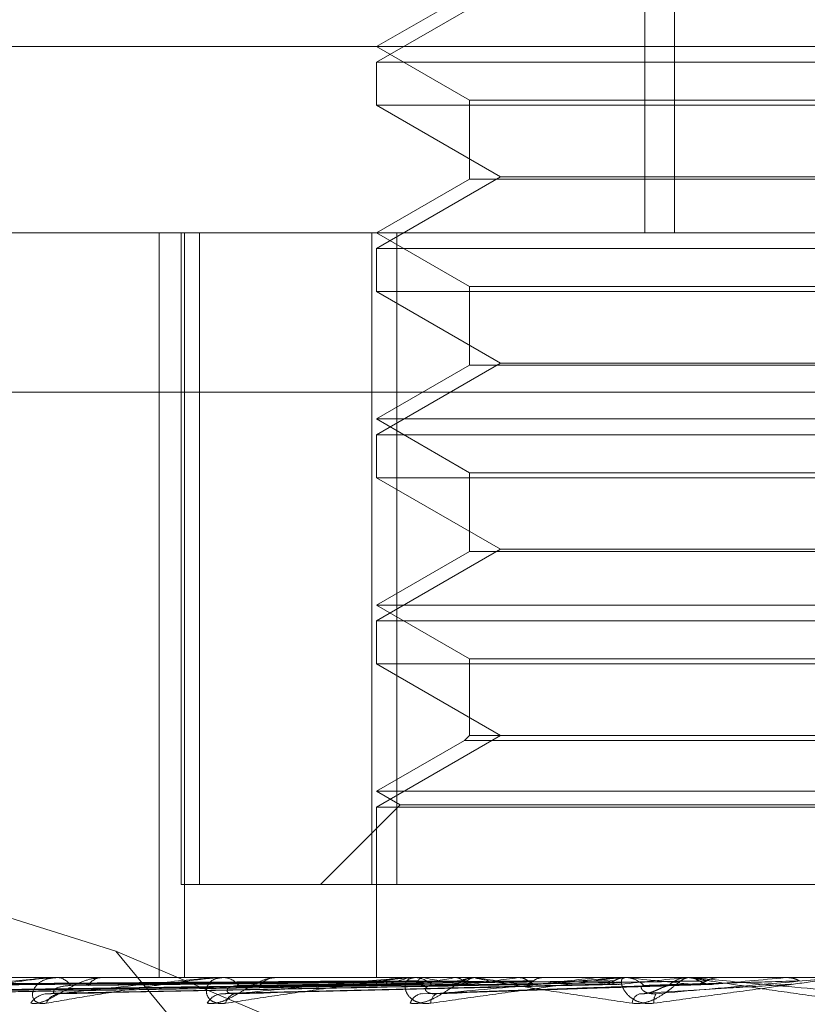
# Model space of a CAD drawing. Units: inches. Extents: x 0 to 23.4, y 0 to 16.5.
# Drawn here: x 7.4 to 7.4, y 2.7 to 2.7 of the extents above; entities that cross this region are included whole.
import ezdxf

# ---------------------------------------------------------------- set-up
doc = ezdxf.new("R2010")
doc.units = ezdxf.units.IN
doc.header["$MEASUREMENT"] = 0
doc.linetypes.add('HIDDEN', pattern=[0.07500000000000001, 0.05, -0.025])

msp = doc.modelspace()

# ---------------------------------------------------------------- linework, layer by layer
at = {"color": 7, "linetype": 'HIDDEN', "lineweight": 0}
for p, q in [((7.4156326363, 2.7454656419), (7.4156326363, 2.7085561931)), ((7.416413905, 2.7454656419), (7.416413905, 2.7085561931)), ((7.4118158399, 2.7149538309), (7.4085381558, 2.7130614591)), ((7.4109987857, 2.7148980983), (7.4085381558, 2.7134774529)), ((7.3908474873, 2.7134774529), (7.4720224078, 2.7134774529)), ((7.4085381558, 2.7134774529), (7.4109987857, 2.7120568076)), ((7.4085381558, 2.7130614591), (7.4380657148, 2.7130614591)), ((7.4085381558, 2.7130614591), (7.4085381558, 2.7119249428)), ((7.4109987857, 2.7120568076), (7.4356033669, 2.7120568076)), ((7.4109987857, 2.7120568076), (7.4109987857, 2.7099768384)), ((7.4235486517, 2.7119249428), (7.4085381558, 2.7119249428)), ((7.4085381558, 2.7119249428), (7.4118158399, 2.710032571)), ((7.4118158399, 2.710032571), (7.4085381558, 2.7081401993)), ((7.4109987857, 2.7099768384), (7.4085381558, 2.7085561931)), ((7.4356050849, 2.7099768384), (7.4110005037, 2.7099768384)), ((7.4118158399, 2.710032571), (7.4234938786, 2.710032571)), ((7.376283657, 2.7085561931), (7.4722348237, 2.7085561931)), ((7.4027986322, 2.7085561931), (7.4027986322, 2.6888711537)), ((7.4033763704, 2.6913317836), (7.4033763704, 2.7085561931)), ((7.4034647665, 2.7085561931), (7.4034647665, 2.6888711537)), ((7.4038629191, 2.7085561931), (7.4038629191, 2.6913317836)), ((7.4084172101, 2.6913317836), (7.4084172101, 2.7085561931)), ((7.4085381558, 2.7085561931), (7.4109987857, 2.7071355477)), ((7.4090751205, 2.7085561931), (7.4090751205, 2.6913317836)), ((7.4085381558, 2.7081401993), (7.4380657148, 2.7081401993)), ((7.4085381558, 2.7081401993), (7.4085381558, 2.707003683)), ((7.4109987857, 2.7071355477), (7.4356033669, 2.7071355477)), ((7.4109987857, 2.7071355477), (7.4109987857, 2.7050555786)), ((7.4235486517, 2.707003683), (7.4085381558, 2.707003683)), ((7.4085381558, 2.707003683), (7.4118158399, 2.7051113112)), ((7.4118158399, 2.7051113112), (7.4085381558, 2.7032189394)), ((7.4109987857, 2.7050555786), (7.4085381558, 2.7036349333)), ((7.4356050849, 2.7050555786), (7.4110005037, 2.7050555786)), ((7.4118158399, 2.7051113112), (7.4234938786, 2.7051113112)), ((7.4724648892, 2.7043442443), (7.3765137225, 2.7043442443)), ((7.4085381558, 2.7036349333), (7.4380636533, 2.7036349333)), ((7.4085381558, 2.7036349333), (7.4109987857, 2.7022142879)), ((7.4085381558, 2.7032189394), (7.4380657148, 2.7032189394)), ((7.4085381558, 2.7032189394), (7.4085381558, 2.7020824231)), ((7.4109987857, 2.7022142879), (7.4356033669, 2.7022142879)), ((7.4109987857, 2.7022142879), (7.4109987857, 2.7001343188)), ((7.4235486517, 2.7020824231), (7.4085381558, 2.7020824231)), ((7.4085381558, 2.7020824231), (7.4118158399, 2.7001900514)), ((7.4118158399, 2.7001900514), (7.4085381558, 2.6982976796)), ((7.4109987857, 2.7001343188), (7.4085381558, 2.6987136734)), ((7.4356050849, 2.7001343188), (7.4110005037, 2.7001343188)), ((7.4118158399, 2.7001900514), (7.4234938786, 2.7001900514)), ((7.4085381558, 2.6987136734), (7.4380636533, 2.6987136734)), ((7.4085381558, 2.6987136734), (7.4109987857, 2.6972930281)), ((7.4085381558, 2.6982976796), (7.4380657148, 2.6982976796)), ((7.4085381558, 2.6982976796), (7.4085381558, 2.6971611633)), ((7.4109987857, 2.6972930281), (7.4356033669, 2.6972930281)), ((7.4109987857, 2.6972930281), (7.4109987857, 2.6952687915)), ((7.4235486517, 2.6971611633), (7.4085381558, 2.6971611633)), ((7.4085381558, 2.6971611633), (7.4118158399, 2.6952687915)), ((7.4118158399, 2.6952687915), (7.4085381558, 2.6933764197)), ((7.410866921, 2.6951369268), (7.4085381558, 2.6937924136)), ((7.4109987857, 2.6952687915), (7.410866921, 2.6951369268)), ((7.4357369497, 2.6951369268), (7.4108686573, 2.6951369268)), ((7.4356050849, 2.6952687915), (7.4110005037, 2.6952687915)), ((7.4016544973, 2.6895642686), (7.3886263267, 2.6936782083)), ((7.4085381558, 2.6937924136), (7.4380636533, 2.6937924136)), ((7.4085381558, 2.6937924136), (7.4091621465, 2.6934321523)), ((7.4091621465, 2.6934321523), (7.4070617778, 2.6913317836)), ((7.4085381558, 2.6933764197), (7.4380657148, 2.6933764197)), ((7.4085381558, 2.6933764197), (7.4085381558, 2.6888711537)), ((7.4091621465, 2.6934321523), (7.4374397497, 2.6934321523)), ((7.4038629191, 2.6913317836), (7.4033763704, 2.6913317836)), ((7.4090751205, 2.6913317836), (7.4038629191, 2.6913317836)), ((7.4090751205, 2.6913317836), (7.4381866605, 2.6913317836)), ((7.4096613225, 2.6799263703), (7.4016544973, 2.6895642686)), ((7.4016544973, 2.6895642686), (7.4244013211, 2.6799263703)), ((7.4722348237, 2.6888711537), (7.376283657, 2.6888711537)), ((7.4000086219, 2.6888683447), (7.4044799642, 2.6888683447)), ((7.4000515606, 2.6888711537), (7.4001049618, 2.6888711537)), ((7.4013390923, 2.6888711537), (7.40128239, 2.6888711537)), ((7.4043720981, 2.6888683447), (7.4095420125, 2.6888683447)), ((7.4044233282, 2.6888711537), (7.404486989, 2.6888711537)), ((7.4059431431, 2.6888711537), (7.4058768366, 2.6888711537)), ((7.4085462249, 2.6888683447), (7.4085451972, 2.6888704511)), ((7.4087205167, 2.6888683447), (7.4087255866, 2.6888704511)), ((7.4089052429, 2.6888683447), (7.4088981547, 2.6888704511)), ((7.4094197478, 2.6888683447), (7.4151011264, 2.6888683447)), ((7.4094774179, 2.6888711537), (7.4095490373, 2.6888711537)), ((7.4097845949, 2.6888683447), (7.4097717024, 2.6888704511)), ((7.4106247848, 2.6888683447), (7.4106412866, 2.6888704511)), ((7.4111745859, 2.6888711537), (7.4111010717, 2.6888711537)), ((7.4111524988, 2.6888683447), (7.4111342679, 2.6888704511)), ((7.4122859359, 2.6888683447), (7.4123073586, 2.6888704511)), ((7.4129595149, 2.6888683447), (7.4129366047, 2.6888704511)), ((7.4143452339, 2.6888683447), (7.4143708033, 2.6888704511)), ((7.4145527323, 2.6888683447), (7.4151011264, 2.6888683447)), ((7.414969136, 2.6888683447), (7.4193488571, 2.6888683447)), ((7.4150311616, 2.6888711537), (7.4151081512, 2.6888711537)), ((7.4151403331, 2.6888683447), (7.4151135715, 2.6888704511)), ((7.4167282505, 2.6888683447), (7.4167570424, 2.6888704511)), ((7.4168443427, 2.6888711537), (7.4167662778, 2.6888711537)), ((7.4176161329, 2.6888683447), (7.4175864871, 2.6888704511)), ((7.4192023478, 2.6888683447), (7.4202974324, 2.6888683447)), ((7.4193488571, 2.6888683447), (7.419379831, 2.6888704511)), ((7.4193798014, 2.6888711537), (7.419379831, 2.6888704511)), ((7.3911294524, 2.6884531553), (7.4085405765, 2.6886944882)), ((7.3917049388, 2.6884533404), (7.4087742721, 2.6886945899)), ((7.3917171394, 2.6884529724), (7.4088407635, 2.6886943879)), ((7.3934228233, 2.6884535422), (7.4095334252, 2.6886947009)), ((7.3934467785, 2.6884527777), (7.4096640044, 2.6886942813)), ((7.3962210958, 2.688453781), (7.4107906718, 2.6886948324)), ((7.3962559274, 2.6884525536), (7.4109806186, 2.6886941588)), ((7.3999987954, 2.6884540924), (7.4125007374, 2.6886950042)), ((7.4000432176, 2.6884522709), (7.4127431849, 2.6886940048)), ((7.4046197906, 2.6884545545), (7.4146021942, 2.6886952596)), ((7.4097480315, 2.688439442), (7.4169613036, 2.688690876))]:
    msp.add_line(p, q, dxfattribs=at)
for centre, radius, start, end in [((7.4000516009, 2.6885409542), 0.0003301995330006, 90.0069909218, 97.4788753152), ((7.400080397, 2.6884392739), 0.0004325778298743, 31.1254240074, 86.744594145), ((7.4013037445, 2.6884128102), 0.0004588407515642, 92.667513473, 146.9752216173), ((7.4044233505, 2.6884021837), 0.0004689699967178, 90.0027223597, 96.2742308703), ((7.4044734511, 2.6883338585), 0.0005374657760975, 37.746607039, 88.5566647922), ((7.4058882941, 2.6883088218), 0.0005624486110523, 91.1672407926, 140.9872922983), ((7.4104300784, 2.684723728), 0.0042654934633522, 103.6727354646, 111.4663805614), ((7.4094774285, 2.6882775417), 0.0005936120387268, 90.001026019, 95.5761703642), ((7.4095426329, 2.6882397445), 0.0006314416533746, 42.075460618, 89.4188736822), ((7.4137734012, 2.6700998471), 0.0190307720669648, 99.5233008402, 102.3062743076), ((7.4137859194, 2.7075771389), 0.0191318994932291, 257.9277989522, 260.762843787), ((7.4111061637, 2.6882197219), 0.000651451742651, 90.447855844, 137.1359527303), ((7.4191769155, 2.636046863), 0.0532690766261079, 97.4327103854, 98.7685997575), ((7.41877881, 2.738774731), 0.0504857209690703, 261.311710756, 262.7438088436), ((7.4273939837, 2.5699160485), 0.1196658624639523, 96.2601637739, 96.9866494572), ((7.4150311651, 2.6881848848), 0.0006862689242685, 90.0002963296, 95.1858153661), ((7.4406173648, 2.4440400102), 0.2459910631587408, 95.5729913574, 95.9780647732), ((7.4151060594, 2.6881704153), 0.0007007415290109, 44.6500914099, 89.8289703751), ((7.4360883218, 2.8887376229), 0.2009640430879593, 264.0167627465, 264.5162168937), ((7.4167676753, 2.6881582752), 0.0007128799316543, 90.1123212547, 134.9406658156), ((7.4676632972, 2.1565591353), 0.534497314773706, 95.1861760545, 95.3897357213), ((7.3998772691, 2.6878743296), 0.0005701517689743, 93.0108415861, 146.1745210574), ((7.4001956941, 2.6880326793), 0.000412203304266, 94.3515023305, 157.3057010129), ((7.4044904445, 2.6879712177), 0.0004748031834879, 95.6742136283, 152.3290138752), ((7.4048726029, 2.6881247849), 0.0003235834633814, 99.7501708269, 168.0630712328), ((7.409795272, 2.6880657907), 0.0003850810769392, 101.079507861, 160.9130442104), ((7.4102412106, 2.6881968147), 0.0002671047221222, 112.4398822589, 181.0943625587), ((7.4156171572, 2.6881427516), 0.0003267499048546, 112.9245458759, 171.3820994455), ((7.4161930902, 2.6882463657), 0.0003237433171278, 142.4450583373, 189.7188884102)]:
    msp.add_arc(centre, radius, start, end, dxfattribs=at)
for points, knots in [([(7.400051560622285, 2.688871153723687), (7.400032953851394, 2.68887090398482), (7.399992768195514, 2.688870364615564), (7.39990100174334, 2.688865117647887), (7.399687397232444, 2.688846864859885), (7.399207636677295, 2.68878732652048), (7.398552009168871, 2.688687053117969), (7.397703530710772, 2.688542464281829), (7.396813392380986, 2.688376358010548), (7.396221047677932, 2.688253429932264), (7.395923657848308, 2.688191713232396)], [0, 0, 0, 0, 0.0132025401088275, 0.0285139606786258, 0.054164280014512, 0.1335656119380705, 0.3075826695254993, 0.487106389843204, 0.742499016952464, 1, 1, 1, 1]), ([(7.396347283255192, 2.688443694384709), (7.396907820346059, 2.688520485412233), (7.39784827958098, 2.688649324042488), (7.39904904374872, 2.688788960330983), (7.399722623862995, 2.688851979074078), (7.399898484396648, 2.688864257398496), (7.399968508198572, 2.688867799963409), (7.399996308366611, 2.68886817747854), (7.40000862192815, 2.688868344691767)], [0, 0, 0, 0, 0.5273188798735368, 0.8847263069753458, 0.9590362595961628, 0.9800473728116271, 0.9911623590757686, 1, 1, 1, 1]), ([(7.39940362293571, 2.688191713232398), (7.399464233291622, 2.688186224046447), (7.399532649857261, 2.688180027889944), (7.399686463960037, 2.688214518929619), (7.399793757398839, 2.68825545747855), (7.399995637717513, 2.688353142568814), (7.400240224098072, 2.688494511779703), (7.400585095980433, 2.688687547970235), (7.400946255819822, 2.68883995292174), (7.401168902794713, 2.688860619560138), (7.40128239002966, 2.688871153723688)], [0, 0, 0, 0, 0.1194461009636382, 0.1348299623697548, 0.2536738278718026, 0.2817546550344332, 0.437165209550739, 0.6109336935297599, 0.80168578821484, 1, 1, 1, 1]), ([(7.399815405053475, 2.688191713232395), (7.399746934394361, 2.688186224046444), (7.399669645170874, 2.688180027889943), (7.399559355919523, 2.688214518929613), (7.399505812508276, 2.688255457478554), (7.399448302109279, 2.688353142568802), (7.399438703703035, 2.688494511779703), (7.399552835455298, 2.688687547970229), (7.399779868045173, 2.688839952921743), (7.399995202105778, 2.688860619560138), (7.400104961814572, 2.688871153723687)], [0, 0, 0, 0, 0.1194461009549749, 0.1348299623622772, 0.2536738278644985, 0.2817546550313182, 0.4371652095488857, 0.6109336935308932, 0.8016857882113383, 1, 1, 1, 1]), ([(7.404423328218899, 2.688871153723683), (7.404407762413875, 2.688870903984816), (7.404374144432132, 2.688870364615561), (7.404290067629237, 2.688865117647883), (7.404083315081685, 2.68884686485988), (7.403584783064812, 2.688787326520488), (7.402867944894143, 2.688687053117968), (7.401911895837832, 2.688542464281829), (7.400881216235198, 2.688376358010554), (7.400171647723734, 2.688253429932265), (7.399815405053475, 2.688191713232395)], [0, 0, 0, 0, 0.0132025401111099, 0.0285139606798998, 0.0541642800160309, 0.1335656119401213, 0.3075826695261587, 0.4871063898433273, 0.7424990169526248, 0.9999999999999999, 0.9999999999999999, 0.9999999999999999, 0.9999999999999999]), ([(7.400164418181343, 2.688443694384707), (7.400842811861208, 2.68852048541223), (7.40198100880042, 2.688649324042482), (7.403362021480026, 2.688788960330995), (7.404092237813759, 2.688851979074074), (7.404270758415767, 2.688864257398492), (7.40433793049211, 2.688867799963405), (7.404361609766472, 2.688868177478535), (7.404372098055667, 2.688868344691763)], [0, 0, 0, 0, 0.5273188798752756, 0.8847263069758314, 0.9590362595963222, 0.9800473728120893, 0.9911623590770726, 1, 1, 1, 1]), ([(7.408542716048538, 2.688870986039758), (7.40805078215561, 2.688871014428813), (7.406417167139287, 2.68887110870324), (7.404734011799057, 2.688871152813767), (7.40354279105617, 2.688871153687358), (7.403493262173694, 2.68887115372368)], [0, 0, 0, 0, 0.2922709278849009, 0.9705738585850098, 1, 1, 1, 1]), ([(7.408726253534927, 2.688870986039757), (7.408240607217095, 2.688871015032608), (7.406628624784738, 2.688871111267179), (7.405016720168502, 2.68887113613106), (7.403890438426223, 2.688871153504132)], [0, 0, 0, 0, 0.3012727112174354, 1, 1, 1, 1]), ([(7.408892615201366, 2.688870986039758), (7.408412173178703, 2.688871014428813), (7.406816720387217, 2.688871108703244), (7.405172803712937, 2.688871152813765), (7.404009334220514, 2.688871153687358), (7.403960959186667, 2.68887115372368)], [0, 0, 0, 0, 0.2922709278843443, 0.9705738585835939, 1, 1, 1, 1]), ([(7.404556016656007, 2.688191713232392), (7.40447668248549, 2.688186224046441), (7.404387130602763, 2.688180027889938), (7.404248697629024, 2.688214518929613), (7.404175310673185, 2.688255457478541), (7.404080071672081, 2.688353142568812), (7.40402421942526, 2.688494511779694), (7.404071976140138, 2.688687547970233), (7.404228525233583, 2.688839952921734), (7.40439972519839, 2.688860619560133), (7.404486988951415, 2.688871153723683)], [0, 0, 0, 0, 0.1194461009589781, 0.134829962365206, 0.2536738278692183, 0.2817546550303517, 0.4371652095477341, 0.6109336935262699, 0.8016857882133439, 1, 1, 1, 1]), ([(7.404069945054007, 2.688191713232392), (7.404142979364436, 2.688186224046438), (7.404225420007094, 2.688180027889933), (7.404398737191716, 2.688214518929618), (7.40451520361217, 2.688255457478545), (7.40472615192777, 2.688353142568801), (7.404970341866335, 2.688494511779693), (7.405290466466639, 2.688687547970229), (7.405605340665152, 2.688839952921736), (7.405785172864832, 2.688860619560132), (7.405876836625843, 2.688871153723681)], [0, 0, 0, 0, 0.119446100959964, 0.1348299623605898, 0.253673827867812, 0.2817546550331743, 0.4371652095501624, 0.6109336935266595, 0.8016857882099265, 0.9999999999999999, 0.9999999999999999, 0.9999999999999999, 0.9999999999999999]), ([(7.409477417863847, 2.688871153723676), (7.409465455613448, 2.688870903984808), (7.409439620347301, 2.688870364615553), (7.409366271948407, 2.688865117647877), (7.409173843939929, 2.688846864859872), (7.408674558707363, 2.688787326520468), (7.407922418273617, 2.688687053117973), (7.406893352722981, 2.688542464281814), (7.405759383293729, 2.688376358010558), (7.40495823662862, 2.688253429932264), (7.404556016656007, 2.688191713232392)], [0, 0, 0, 0, 0.0132025401097734, 0.0285139606801721, 0.0541642800158549, 0.1335656119403882, 0.307582669526546, 0.4871063898428326, 0.7424990169527921, 1, 1, 1, 1]), ([(7.404817803261093, 2.688443694384705), (7.405589534614818, 2.68852048541223), (7.406884331855385, 2.688649324042486), (7.408395679650459, 2.688788960330968), (7.40915614028275, 2.688851979074067), (7.40933086875344, 2.688864257398485), (7.409392761330337, 2.688867799963398), (7.40941146388036, 2.688868177478529), (7.409419747823116, 2.688868344691755)], [0, 0, 0, 0, 0.5273188798734003, 0.8847263069760624, 0.9590362595949691, 0.9800473728108506, 0.9911623590764388, 1, 1, 1, 1]), ([(7.409436594137581, 2.688870986039756), (7.408974787862787, 2.688871015032607), (7.407441936538935, 2.688871111267179), (7.405909251409611, 2.688871136131061), (7.404838322485205, 2.688871153504134)], [0, 0, 0, 0, 0.3012727115857698, 1, 1, 1, 1]), ([(7.409763304726392, 2.68887098603976), (7.409311719000414, 2.688871014428813), (7.407812092254396, 2.68887110870324), (7.406266829679494, 2.68887115281377), (7.405173162254852, 2.688871153687358), (7.405127689469317, 2.68887115372368)], [0, 0, 0, 0, 0.2922709278836731, 0.970573858571831, 1, 1, 1, 1]), ([(7.410648064296355, 2.68887098603976), (7.410226789990087, 2.688871014428814), (7.408827821464858, 2.68887110870324), (7.40738665937639, 2.688871152813769), (7.406366759422447, 2.688871153687358), (7.406324353759791, 2.68887115372368)], [0, 0, 0, 0, 0.2922709278864751, 0.9705738585755224, 1, 1, 1, 1]), ([(7.411123315635606, 2.688870986039759), (7.410716907691157, 2.688871014428813), (7.409367307408792, 2.688871108703241), (7.407976548745514, 2.688871152813765), (7.406992211382029, 2.688871153687356), (7.40695128434992, 2.688871153723678)], [0, 0, 0, 0, 0.292270927886526, 0.9705738585840227, 1, 1, 1, 1]), ([(7.412316878323232, 2.688870986039761), (7.411951361238602, 2.688871014428815), (7.410737551402042, 2.68887110870324), (7.409487226887678, 2.68887115281377), (7.408602403677906, 2.688871153687358), (7.408565614270867, 2.688871153723681)], [0, 0, 0, 0, 0.2922709278839981, 0.9705738585745829, 1, 1, 1, 1]), ([(7.409974154601055, 2.688191713232388), (7.409886824262759, 2.688186224046437), (7.409788246359158, 2.688180027889935), (7.409626672991383, 2.688214518929608), (7.409536094886722, 2.68825545747854), (7.409406569469189, 2.6883531425688), (7.409306482027501, 2.688494511779695), (7.40928613765288, 2.68868754797022), (7.409366545157805, 2.688839952921728), (7.409487423414007, 2.688860619560126), (7.409549037271858, 2.688871153723676)], [0, 0, 0, 0, 0.1194461009589129, 0.1348299623649211, 0.2536738278690204, 0.2817546550327503, 0.4371652095477994, 0.6109336935300188, 0.801685788216065, 1, 1, 1, 1]), ([(7.412923493591284, 2.688870986039758), (7.412576952070239, 2.688871014428813), (7.411426156321689, 2.688871108703239), (7.410240167215412, 2.688871152813769), (7.409400736426615, 2.688871153687356), (7.409365834357329, 2.688871153723678)], [0, 0, 0, 0, 0.2922709278856691, 0.9705738585707385, 1, 1, 1, 1]), ([(7.409431361408969, 2.688191713232394), (7.40951418002364, 2.688186224046441), (7.409607665123694, 2.688180027889937), (7.409794221255547, 2.688214518929616), (7.40991565125776, 2.688255457478547), (7.410128043348527, 2.688353142568808), (7.410363011184491, 2.688494511779695), (7.410646818365627, 2.688687547970226), (7.410904026549304, 2.68883995292174), (7.41103454436953, 2.688860619560135), (7.411101071689454, 2.688871153723683)], [0, 0, 0, 0, 0.1194461009596625, 0.1348299623643062, 0.2536738278663974, 0.2817546550303935, 0.43716520954987, 0.6109336935301778, 0.8016857882090475, 1, 1, 1, 1]), ([(7.409763304726392, 2.68887098603976), (7.409732745421568, 2.68886301865852), (7.409686348540818, 2.688850922125584), (7.409646958085994, 2.688798658949538), (7.409633512153659, 2.688780818913624)], [0, 0, 0, 0, 0.6586499852724544, 1, 1, 1, 1]), ([(7.415031161589072, 2.688871153723681), (7.415023235240192, 2.688870903984814), (7.415006116443476, 2.688870364615557), (7.414946147450813, 2.688865117647881), (7.414774998831028, 2.688846864859881), (7.414293005851928, 2.688787326520474), (7.413532747470081, 2.688687053117972), (7.412467858535313, 2.68854246428182), (7.41127158388914, 2.688376358010554), (7.410407814598235, 2.68825342993226), (7.409974154601055, 2.688191713232388)], [0, 0, 0, 0, 0.013202540109604, 0.0285139606807953, 0.054164280016369, 0.133565611938231, 0.3075826695245331, 0.4871063898430771, 0.7424990169522353, 1, 1, 1, 1]), ([(7.410139253033363, 2.6884436943847), (7.410976429679103, 2.688520485412228), (7.412381029875192, 2.688649324042486), (7.413968088738609, 2.688788960330974), (7.414731308640894, 2.688851979074074), (7.41489592983806, 2.688864257398489), (7.414950305956535, 2.688867799963403), (7.414963355823327, 2.688868177478534), (7.414969136016372, 2.688868344691761)], [0, 0, 0, 0, 0.5273188798733635, 0.8847263069745134, 0.9590362595946536, 0.9800473728109275, 0.9911623590735552, 1, 1, 1, 1]), ([(7.410648064296355, 2.68887098603976), (7.410688694412293, 2.688863018658521), (7.410750381373269, 2.688850922125586), (7.410807589198404, 2.688798658949538), (7.410827117090355, 2.688780818913624)], [0, 0, 0, 0, 0.6586499852758528, 1, 1, 1, 1]), ([(7.411123315635606, 2.688870986039759), (7.411079750610958, 2.68886301865852), (7.411013607704072, 2.688850922125586), (7.410956329472389, 2.688798658949537), (7.410936777547162, 2.688780818913624)], [0, 0, 0, 0, 0.6586499852921307, 1, 1, 1, 1]), ([(7.411174585896937, 2.688871153723683), (7.411167165930995, 2.688870903984816), (7.411151140786186, 2.688870364615561), (7.411151038111932, 2.688865117647884), (7.411205961893055, 2.688846864859882), (7.411499900967449, 2.688787326520477), (7.412079144611691, 2.688687053117965), (7.412970357994328, 2.688542464281829), (7.414043590894548, 2.688376358010549), (7.414876120499099, 2.688253429932264), (7.415294096444486, 2.688191713232396)], [0, 0, 0, 0, 0.013202540108882, 0.0285139606781138, 0.0541642800141663, 0.1335656119377461, 0.3075826695237056, 0.4871063898414352, 0.742499016951387, 1, 1, 1, 1]), ([(7.414382720931251, 2.688870986039758), (7.414086170197698, 2.688871015032609), (7.413101843631166, 2.688871111267179), (7.412117900770339, 2.688871136131062), (7.411430393043007, 2.688871153504135)], [0, 0, 0, 0, 0.3012727113510379, 1, 1, 1, 1]), ([(7.415098775471784, 2.688870986039757), (7.414824625287814, 2.688871014428811), (7.413914226830428, 2.68887110870324), (7.412975872011758, 2.688871152813765), (7.412311687018841, 2.688871153687356), (7.412284071364343, 2.688871153723678)], [0, 0, 0, 0, 0.2922709278851138, 0.9705738585744904, 1, 1, 1, 1]), ([(7.412316878323232, 2.688870986039761), (7.412369349599597, 2.688863018658521), (7.412449014486164, 2.688850922125587), (7.412522049739129, 2.688798658949537), (7.412546980323804, 2.688780818913623)], [0, 0, 0, 0, 0.6586499852835938, 1, 1, 1, 1]), ([(7.412923493591284, 2.688870986039758), (7.412868497400317, 2.688863018658519), (7.412784999044291, 2.688850922125584), (7.412711903220268, 2.688798658949536), (7.412686951959661, 2.688780818913623)], [0, 0, 0, 0, 0.6586499852855241, 1, 1, 1, 1]), ([(7.41677092718604, 2.68887098603976), (7.416554062271074, 2.68887101503261), (7.415834233004425, 2.688871111267181), (7.415114835326958, 2.688871136131065), (7.414612172538415, 2.688871153504139)], [0, 0, 0, 0, 0.3012727114814207, 1, 1, 1, 1]), ([(7.415098775471784, 2.688870986039757), (7.415034335820131, 2.688863018658517), (7.414936499863111, 2.688850922125583), (7.41485022832028, 2.688798658949535), (7.414820779527864, 2.688780818913622)], [0, 0, 0, 0, 0.6586499852869504, 1, 1, 1, 1]), ([(7.415873993266461, 2.688191713232394), (7.415781823106359, 2.688186224046442), (7.415677782044176, 2.68818002788994), (7.415498907964806, 2.688214518929613), (7.41539441244006, 2.688255457478553), (7.415235281992135, 2.688353142568799), (7.41509457677653, 2.6884945117797), (7.415006866611098, 2.688687547970229), (7.415008226390776, 2.688839952921736), (7.415074414083259, 2.688860619560132), (7.415108151160581, 2.688871153723681)], [0, 0, 0, 0, 0.1194461009604724, 0.1348299623658346, 0.2536738278649927, 0.2817546550313695, 0.4371652095457865, 0.6109336935236784, 0.8016857882096832, 1, 1, 1, 1]), ([(7.415294096444486, 2.688191713232396), (7.415383706082884, 2.688186224046446), (7.415484856845242, 2.688180027889945), (7.415677909299649, 2.688214518929614), (7.415799914086973, 2.688255457478548), (7.416006073549365, 2.688353142568811), (7.416223326932932, 2.688494511779697), (7.416460559163914, 2.688687547970233), (7.41665080515887, 2.688839952921739), (7.41672729134555, 2.688860619560136), (7.416766277753706, 2.688871153723685)], [0, 0, 0, 0, 0.1194461009590432, 0.1348299623661735, 0.2536738278701891, 0.2817546550341115, 0.437165209550679, 0.6109336935272536, 0.8016857882109056, 1, 1, 1, 1]), ([(7.417570540922315, 2.688870986039758), (7.417378692434198, 2.688871015032607), (7.416741898988135, 2.688871111267176), (7.416104662840718, 2.688871136131058), (7.415659408555254, 2.688871153504131)], [0, 0, 0, 0, 0.3012727114294413, 1, 1, 1, 1]), ([(7.420883832626211, 2.688871153723684), (7.420880228657748, 2.688870903984817), (7.420872445048368, 2.688870364615561), (7.420828022897617, 2.688865117647885), (7.420684339423528, 2.688846864859883), (7.42023705918, 2.688787326520476), (7.419496160568788, 2.688687053117975), (7.418433936110532, 2.688542464281822), (7.41721859273003, 2.688376358010559), (7.416323419686024, 2.688253429932266), (7.415873993266461, 2.688191713232394)], [0, 0, 0, 0, 0.0132025401079777, 0.028513960679707, 0.054164280017015, 0.133565611939693, 0.3075826695255096, 0.4871063898435097, 0.7424990169527196, 1, 1, 1, 1]), ([(7.41593643643849, 2.688443694384706), (7.41680880063103, 2.688520485412232), (7.418272437871913, 2.68864932404249), (7.419877847361303, 2.688788960330978), (7.420616241777751, 2.688851979074075), (7.420764805862419, 2.688864257398493), (7.420809700227868, 2.688867799963407), (7.420816625755252, 2.688868177478537), (7.420819693287346, 2.688868344691764)], [0, 0, 0, 0, 0.5273188798743227, 0.8847263069760233, 0.9590362595960917, 0.9800473728113482, 0.9911623590751969, 1, 1, 1, 1]), ([(7.41677092718604, 2.68887098603976), (7.416841032009538, 2.688863018658521), (7.416947469153794, 2.688850922125586), (7.417043763570013, 2.688798658949538), (7.417076633670407, 2.688780818913625)], [0, 0, 0, 0, 0.6586499852845675, 1, 1, 1, 1]), ([(7.416844342673696, 2.688871153723685), (7.416841269105508, 2.688870903984818), (7.416834631019073, 2.688870364615562), (7.41685291459768, 2.688865117647885), (7.416946025955314, 2.688846864859884), (7.4173114795939, 2.688787326520478), (7.417973614504588, 2.688687053117964), (7.418960268711754, 2.688542464281832), (7.420122073781748, 2.688376358010548), (7.421003653715422, 2.688253429932262), (7.421446255641162, 2.688191713232393)], [0, 0, 0, 0, 0.0132025401100955, 0.0285139606789476, 0.0541642800165637, 0.1335656119392286, 0.3075826695253457, 0.4871063898441223, 0.7424990169537073, 1, 1, 1, 1]), ([(7.4215408414707, 2.688443694384706), (7.42067490004322, 2.688520485412232), (7.41922203880416, 2.68864932404249), (7.417697530704912, 2.688788960330983), (7.417045867826669, 2.688851979074076), (7.416931222065391, 2.688864257398495), (7.416903469190869, 2.688867799963408), (7.416906127625257, 2.688868177478538), (7.416907305128766, 2.688868344691765)], [0, 0, 0, 0, 0.5273188798727195, 0.884726306972777, 0.9590362595927464, 0.9800473728082197, 0.991162359073034, 0.9999999999999999, 0.9999999999999999, 0.9999999999999999, 0.9999999999999999]), ([(7.417570540922315, 2.688870986039758), (7.41749898682688, 2.688863018658519), (7.417390349315252, 2.688850922125586), (7.417294020131944, 2.688798658949536), (7.417261138163806, 2.688780818913622)], [0, 0, 0, 0, 0.6586499852899895, 1, 1, 1, 1]), ([(7.419395181091164, 2.688870986039762), (7.419265840057838, 2.688871015032611), (7.418836524595588, 2.688871111267181), (7.418407673007287, 2.688871136131063), (7.418108022699748, 2.688871153504135)], [0, 0, 0, 0, 0.3012727113269945, 1, 1, 1, 1]), ([(7.420249453899354, 2.688870986039758), (7.42014683736431, 2.688871014428813), (7.419806068177679, 2.688871108703239), (7.419454549801149, 2.688871152813767), (7.419205671060005, 2.688871153687359), (7.419195323115683, 2.688871153723681)], [0, 0, 0, 0, 0.2922709278828332, 0.9705738585813527, 1, 1, 1, 1]), ([(7.419395181091164, 2.688870986039762), (7.41947044097903, 2.688863018658522), (7.419584704836236, 2.688850922125587), (7.419687590341112, 2.688798658949539), (7.419722710309715, 2.688780818913625)], [0, 0, 0, 0, 0.6586499852830929, 1, 1, 1, 1]), ([(7.408542605649528, 2.688693334689211), (7.408050527148481, 2.68868649255173), (7.405590131223361, 2.688652281816774), (7.399780239143506, 2.688570054919513), (7.394462612107937, 2.688492526697078), (7.391113225054965, 2.688443694384708)], [0, 0, 0, 0, 0.0846963374238445, 0.4234822757476745, 1, 1, 1, 1]), ([(7.408749553116158, 2.688693334689209), (7.408266375991241, 2.688686492551729), (7.405850487008622, 2.688652281816777), (7.400148853342544, 2.688570054919515), (7.394935281906683, 2.688492526697078), (7.391651435832076, 2.688443694384709)], [0, 0, 0, 0, 0.0846963374233986, 0.4234822757481628, 1, 1, 1, 1]), ([(7.408869098812222, 2.688693334689209), (7.408385903934174, 2.688686492551729), (7.405969926185784, 2.688652281816778), (7.400261760329445, 2.688570054919515), (7.395032270590173, 2.688492526697078), (7.391738398133683, 2.688443694384707)], [0, 0, 0, 0, 0.0846963374236768, 0.4234822757479735, 1, 1, 1, 1]), ([(7.408538267155228, 2.688780818913623), (7.40804619177066, 2.688777396990176), (7.405585814302723, 2.688760287369148), (7.400090125500286, 2.688721388448412), (7.395086663300027, 2.6886849710388), (7.392051412425864, 2.688662879141244)], [0, 0, 0, 0, 0.0895371415803041, 0.4476858070865252, 1, 1, 1, 1]), ([(7.408785872558174, 2.688780818913622), (7.408301521465696, 2.688777396990175), (7.405879765466755, 2.688760287369155), (7.400469210207351, 2.688721388448411), (7.395541330629297, 2.688684971038799), (7.392551930450304, 2.688662879141244)], [0, 0, 0, 0, 0.089537141580203, 0.4476858070870843, 1, 1, 1, 1]), ([(7.408824259186112, 2.688780818913621), (7.408342244395944, 2.688777396990175), (7.405932169911138, 2.688760287369155), (7.40054997607788, 2.68872138844841), (7.39565176941572, 2.688684971038802), (7.392680369721256, 2.688662879141246)], [0, 0, 0, 0, 0.0895371415803096, 0.447685807087488, 1, 1, 1, 1]), ([(7.409482461591483, 2.688693334689211), (7.409025649122893, 2.688686492551731), (7.406741583605147, 2.688652281816777), (7.401354280249008, 2.688570054919515), (7.396433196468376, 2.688492526697078), (7.393333578125237, 2.688443694384707)], [0, 0, 0, 0, 0.0846963374235081, 0.4234822757478569, 1, 1, 1, 1]), ([(7.409717232290677, 2.68869333468921), (7.409260384957475, 2.688686492551729), (7.406976145116414, 2.688652281816776), (7.401576013470122, 2.688570054919523), (7.396623668411621, 2.688492526697083), (7.393504359684285, 2.688443694384712)], [0, 0, 0, 0, 0.0846963374233415, 0.4234822757479399, 0.9999999999999999, 0.9999999999999999, 0.9999999999999999, 0.9999999999999999]), ([(7.40955812629054, 2.688780818913622), (7.409099005200596, 2.688777396990175), (7.406803399242282, 2.688760287369151), (7.401673529090057, 2.688721388448421), (7.396999338541621, 2.688684971038807), (7.394163833769068, 2.688662879141249)], [0, 0, 0, 0, 0.0895371415803118, 0.4476858070868967, 1, 1, 1, 1]), ([(7.409633512153659, 2.688780818913625), (7.409178979228287, 2.688777396990178), (7.406906314097904, 2.688760287369151), (7.40183214174211, 2.688721388448402), (7.397216224568986, 2.688684971038797), (7.394416070181082, 2.688662879141244)], [0, 0, 0, 0, 0.0895371415798777, 0.4476858070869077, 1, 1, 1, 1]), ([(7.410714841853632, 2.688693334689212), (7.4103009044342, 2.688686492551731), (7.408231214460217, 2.688652281816778), (7.403352952593754, 2.688570054919496), (7.398902217257955, 2.688492526697071), (7.396098854929193, 2.688443694384708)], [0, 0, 0, 0, 0.0846963374233063, 0.4234822757473731, 1, 1, 1, 1]), ([(7.411056352331201, 2.688693334689212), (7.410642364195767, 2.688686492551731), (7.408572420641426, 2.688652281816777), (7.403675498032776, 2.6885700549195), (7.399179288308684, 2.688492526697073), (7.396347283255193, 2.688443694384709)], [0, 0, 0, 0, 0.0846963374236443, 0.423482275747653, 1, 1, 1, 1]), ([(7.410827117090355, 2.688780818913624), (7.410409819835371, 2.688777396990177), (7.408323333098174, 2.688760287369151), (7.403659554926135, 2.688721388448402), (7.399407990832239, 2.688684971038798), (7.396828863996449, 2.688662879141245)], [0, 0, 0, 0, 0.0895371415796138, 0.4476858070860702, 1, 1, 1, 1]), ([(7.410936777547162, 2.688780818913624), (7.410526154490779, 2.688777396990177), (7.408473038753989, 2.688760287369153), (7.40389028168523, 2.688721388448394), (7.399723485274422, 2.688684971038795), (7.397195781068386, 2.688662879141245)], [0, 0, 0, 0, 0.0895371415799358, 0.4476858070867205, 1, 1, 1, 1]), ([(7.412402152468997, 2.688693334689211), (7.412046050875558, 2.68868649255173), (7.410265540433493, 2.688652281816776), (7.406072633150813, 2.688570054919498), (7.402253107431132, 2.688492526697074), (7.399847321935383, 2.688443694384712)], [0, 0, 0, 0, 0.084696337423242, 0.4234822757478054, 1, 1, 1, 1]), ([(7.400450699996385, 2.688662879141221), (7.400323161946658, 2.688650739568069), (7.40014951448309, 2.68863421111957), (7.400017902632348, 2.688548212880485), (7.399995783138474, 2.688495003380978), (7.400012345869699, 2.688459820804922), (7.400039685189937, 2.688454530329139), (7.40004332452243, 2.68845382607606)], [0, 0, 0, 0, 0.4995648001587727, 0.6801747448795703, 0.8623374294236855, 0.9816747504341411, 1, 1, 1, 1]), ([(7.412838059646479, 2.688693334689211), (7.412481893318659, 2.688686492551731), (7.410701059204252, 2.688652281816778), (7.406484333175156, 2.688570054919504), (7.402606763519646, 2.688492526697074), (7.400164418181343, 2.688443694384707)], [0, 0, 0, 0, 0.0846963374238198, 0.4234822757474355, 0.9999999999999999, 0.9999999999999999, 0.9999999999999999, 0.9999999999999999]), ([(7.412546980323804, 2.688780818913623), (7.412186589113824, 2.688777396990176), (7.410384632664695, 2.688760287369152), (7.406355507567381, 2.688721388448402), (7.402680232531699, 2.6886849710388), (7.400450699996358, 2.688662879141249)], [0, 0, 0, 0, 0.0895371415803798, 0.4476858070868108, 1, 1, 1, 1]), ([(7.412686951959661, 2.688780818913623), (7.412335079759393, 2.688777396990175), (7.410575718368259, 2.688760287369149), (7.406650009367266, 2.688721388448397), (7.40308293259755, 2.688684971038798), (7.400919036389255, 2.688662879141249)], [0, 0, 0, 0, 0.0895371415796058, 0.4476858070862166, 1, 1, 1, 1]), ([(7.41448340963568, 2.688693334689209), (7.414198014307639, 2.688686492551729), (7.412771035683973, 2.688652281816775), (7.409415025578726, 2.688570054919504), (7.406364757086374, 2.688492526697072), (7.404443499779679, 2.688443694384705)], [0, 0, 0, 0, 0.0846963374237317, 0.4234822757476335, 1, 1, 1, 1]), ([(7.404898439179202, 2.688662879141214), (7.404797581174941, 2.68865054082731), (7.40466025951558, 2.688633741786406), (7.404584781295238, 2.688548801756966), (7.404590135933995, 2.688493036749507), (7.404650942908341, 2.688453256559875), (7.404730216654432, 2.688438276406097), (7.404793046644641, 2.68844216297684), (7.404817803261064, 2.688443694384704)], [0, 0, 0, 0, 0.4235571565813872, 0.5766877106410673, 0.7311347587042495, 0.8323151788279147, 0.9339279095251113, 1, 1, 1, 1]), ([(7.414997958691934, 2.688693334689212), (7.414712486950807, 2.688686492551731), (7.413285126261171, 2.688652281816778), (7.40990100027687, 2.688570054919516), (7.406782216160207, 2.688492526697076), (7.404817803261093, 2.688443694384705)], [0, 0, 0, 0, 0.0846963374233998, 0.4234822757480446, 1, 1, 1, 1]), ([(7.414655555652567, 2.688780818913624), (7.414365095964912, 2.688777396990177), (7.412912797204866, 2.688760287369152), (7.409663948261082, 2.688721388448414), (7.406697796299242, 2.6886849710388), (7.404898439179167, 2.688662879141242)], [0, 0, 0, 0, 0.0895371415800951, 0.4476858070866356, 1, 1, 1, 1]), ([(7.414820779527864, 2.688780818913622), (7.414540375761823, 2.688777396990175), (7.413138356620991, 2.688760287369149), (7.4100115810394, 2.688721388448402), (7.407173147359147, 2.688684971038796), (7.40545126799554, 2.688662879141242)], [0, 0, 0, 0, 0.0895371415797971, 0.4476858070874203, 1, 1, 1, 1]), ([(7.408538656519603, 2.688739667322579), (7.408539184531068, 2.688717070519572), (7.408539922719083, 2.688685478991191), (7.408542011058494, 2.688691593709451), (7.408542605649528, 2.688693334689211)], [0, 0, 0, 0, 0.7152804617097109, 1, 1, 1, 1]), ([(7.408785872558171, 2.688780818913622), (7.40879103688797, 2.68876742313016), (7.408810377642702, 2.688717255040113), (7.408839064026863, 2.688686532869307), (7.408862651526823, 2.688691874606388), (7.408869098812222, 2.688693334689209)], [0, 0, 0, 0, 0.2093091832103438, 0.7838766564460615, 1, 1, 1, 1]), ([(7.409558126290545, 2.688780818913622), (7.409568200607632, 2.68876742313016), (7.409605929587669, 2.68871725504011), (7.409660978990773, 2.688686532869307), (7.409705156922907, 2.688691874606389), (7.409717232290677, 2.68869333468921)], [0, 0, 0, 0, 0.2093091831862892, 0.7838766564282519, 1, 1, 1, 1]), ([(7.416883391297018, 2.68869333468921), (7.416679017165124, 2.688686492551729), (7.415657145085282, 2.688652281816773), (7.413259327106675, 2.688570054919516), (7.411088560492356, 2.688492526697078), (7.409721270619565, 2.688443694384707)], [0, 0, 0, 0, 0.0846963374240181, 0.4234822757481933, 1, 1, 1, 1]), ([(7.410011328662359, 2.688662879141209), (7.409941160630457, 2.688650540827306), (7.409845624429384, 2.688633741786406), (7.409827066182447, 2.688548801756959), (7.409864390349975, 2.688493036749498), (7.409949930818375, 2.688453256559874), (7.410044140035207, 2.688438276406092), (7.410112369059843, 2.688442162976836), (7.410139253033343, 2.688443694384699)], [0, 0, 0, 0, 0.4235571565853761, 0.5766877106334689, 0.7311347586975934, 0.8323151788360733, 0.933927909528905, 0.9999999999999999, 0.9999999999999999, 0.9999999999999999, 0.9999999999999999]), ([(7.417076633670407, 2.688780818913625), (7.416866603474976, 2.688777396990178), (7.415816452265153, 2.688760287369157), (7.41346530134047, 2.688721388448412), (7.411315476912626, 2.688684971038796), (7.410011328662327, 2.688662879141237)], [0, 0, 0, 0, 0.0895371415800324, 0.4476858070872341, 1, 1, 1, 1]), ([(7.417457985088515, 2.688693334689214), (7.417253525626593, 2.688686492551733), (7.416231226896011, 2.688652281816781), (7.41380201208681, 2.688570054919514), (7.411554734492888, 2.688492526697074), (7.410139253033363, 2.688443694384701)], [0, 0, 0, 0, 0.0846963374232982, 0.4234822757473832, 0.9999999999999999, 0.9999999999999999, 0.9999999999999999, 0.9999999999999999]), ([(7.417261138163806, 2.688780818913622), (7.417062337354682, 2.688777396990174), (7.416068333088857, 2.688760287369148), (7.413853500742861, 2.688721388448413), (7.41184629854077, 2.688684971038801), (7.410628669228372, 2.688662879141245)], [0, 0, 0, 0, 0.0895371415812726, 0.447685807087331, 0.9999999999999999, 0.9999999999999999, 0.9999999999999999, 0.9999999999999999]), ([(7.41093677754716, 2.688780818913624), (7.410922271244053, 2.688767423130162), (7.410867944184901, 2.688717255040115), (7.410790686045702, 2.688686532869309), (7.410731122614298, 2.68869187460639), (7.410714841853633, 2.688693334689212)], [0, 0, 0, 0, 0.2093091832002113, 0.7838766564343058, 0.9999999999999999, 0.9999999999999999, 0.9999999999999999, 0.9999999999999999]), ([(7.41082711709036, 2.688780818913624), (7.410841737282673, 2.688767423130162), (7.410896490864385, 2.688717255040121), (7.410975913657551, 2.68868653286931), (7.411039085316307, 2.688691874606391), (7.411056352331201, 2.688693334689212)], [0, 0, 0, 0, 0.2093091832162633, 0.7838766564213331, 1, 1, 1, 1]), ([(7.412686951959661, 2.688780818913623), (7.412668412283344, 2.688767423130161), (7.412598979976267, 2.688717255040116), (7.412499916600826, 2.688686532869309), (7.41242313857734, 2.688691874606389), (7.412402152468997, 2.688693334689211)], [0, 0, 0, 0, 0.2093091832063019, 0.7838766564319323, 1, 1, 1, 1]), ([(7.412546980323804, 2.688780818913623), (7.412565617979495, 2.688767423130161), (7.412635417225769, 2.688717255040116), (7.41273634286235, 2.688686532869308), (7.412816225059372, 2.68869187460639), (7.412838059646479, 2.688693334689211)], [0, 0, 0, 0, 0.2093091832008966, 0.7838766564096162, 1, 1, 1, 1]), ([(7.414820779527862, 2.688780818913622), (7.414798876550543, 2.68876742313016), (7.414716848460019, 2.688717255040112), (7.414599560256843, 2.688686532869308), (7.414508342599071, 2.688691874606389), (7.41448340963568, 2.688693334689209)], [0, 0, 0, 0, 0.2093091832029458, 0.7838766564574047, 1, 1, 1, 1]), ([(7.414655555652567, 2.688780818913624), (7.414677537158197, 2.688767423130162), (7.414759859342404, 2.688717255040113), (7.414878640106917, 2.68868653286931), (7.414972345691482, 2.68869187460639), (7.414997958691934, 2.688693334689212)], [0, 0, 0, 0, 0.2093091831903733, 0.7838766564184679, 1, 1, 1, 1]), ([(7.419515355862688, 2.688693334689211), (7.419399389540557, 2.688686492551731), (7.418819557123944, 2.688652281816774), (7.417466594661196, 2.688570054919517), (7.416253787086228, 2.688492526697079), (7.415489882065781, 2.688443694384708)], [0, 0, 0, 0, 0.0846963374230195, 0.4234822757474442, 0.9999999999999999, 0.9999999999999999, 0.9999999999999999, 0.9999999999999999]), ([(7.416264115317578, 2.688662879141217), (7.416214885409222, 2.688650540827313), (7.416147857187167, 2.68863374178641), (7.415975429507401, 2.688548801756971), (7.415843870501002, 2.688493036749504), (7.415700892339663, 2.688453256559881), (7.415583615451569, 2.6884382764061), (7.415516376087718, 2.688442162976844), (7.415489882065772, 2.688443694384707)], [0, 0, 0, 0, 0.4235571565788147, 0.5766877106331202, 0.7311347586902283, 0.832315178826076, 0.9339279095231694, 1, 1, 1, 1]), ([(7.41560457529845, 2.688662879141214), (7.415567633294394, 2.688650540827311), (7.415517335478826, 2.688633741786408), (7.415556367948691, 2.688548801756967), (7.415624312652367, 2.688493036749503), (7.415731494959385, 2.68845325655988), (7.415837234680398, 2.688438276406099), (7.415908396764745, 2.688442162976842), (7.415936436438477, 2.688443694384706)], [0, 0, 0, 0, 0.4235571565847508, 0.5766877106386313, 0.7311347586995904, 0.8323151788372956, 0.9339279095287789, 1, 1, 1, 1]), ([(7.419722710309715, 2.688780818913626), (7.419600700644998, 2.688777396990178), (7.418990652186255, 2.688760287369153), (7.417622176000982, 2.688721388448402), (7.416366379363255, 2.688684971038796), (7.415604575298415, 2.688662879141243)], [0, 0, 0, 0, 0.0895371415810577, 0.4476858070871314, 1, 1, 1, 1]), ([(7.417261138163806, 2.688780818913622), (7.417236663516151, 2.68876742313016), (7.417145004351092, 2.688717255040113), (7.417013730421433, 2.688686532869308), (7.416911369973199, 2.688691874606389), (7.416883391297019, 2.68869333468921)], [0, 0, 0, 0, 0.2093091831982842, 0.78387665642537, 1, 1, 1, 1]), ([(7.417076633670407, 2.688780818913625), (7.417101164557092, 2.688767423130162), (7.417193034341016, 2.688717255040116), (7.417325377187156, 2.688686532869312), (7.41742951939529, 2.688691874606393), (7.417457985088515, 2.688693334689214)], [0, 0, 0, 0, 0.209309183204453, 0.783876656445051, 1, 1, 1, 1]), ([(7.39999871405382, 2.688454994333648), (7.399964041838517, 2.688448672500618), (7.399905001595299, 2.688437907611314), (7.399864173256503, 2.688442003757945), (7.39984732193535, 2.688443694384712)], [0, 0, 0, 0, 0.5872641000862717, 1, 1, 1, 1]), ([(7.40004332452243, 2.68845382607606), (7.400060652652096, 2.688448095208471), (7.400091281942657, 2.688437965297631), (7.400142274159445, 2.688441959744919), (7.400164418181313, 2.688443694384707)], [0, 0, 0, 0, 0.5657372190806111, 1, 1, 1, 1]), ([(7.40461971654646, 2.688455277689044), (7.40458099948031, 2.688448811870398), (7.404515617537125, 2.688437892970041), (7.404464391442509, 2.688442013783373), (7.404443499779651, 2.688443694384703)], [0, 0, 0, 0, 0.5921675658937705, 1, 1, 1, 1])]:
    msp.add_open_spline(points, degree=3, knots=knots, dxfattribs=at)

doc.saveas('drawing.dxf')
